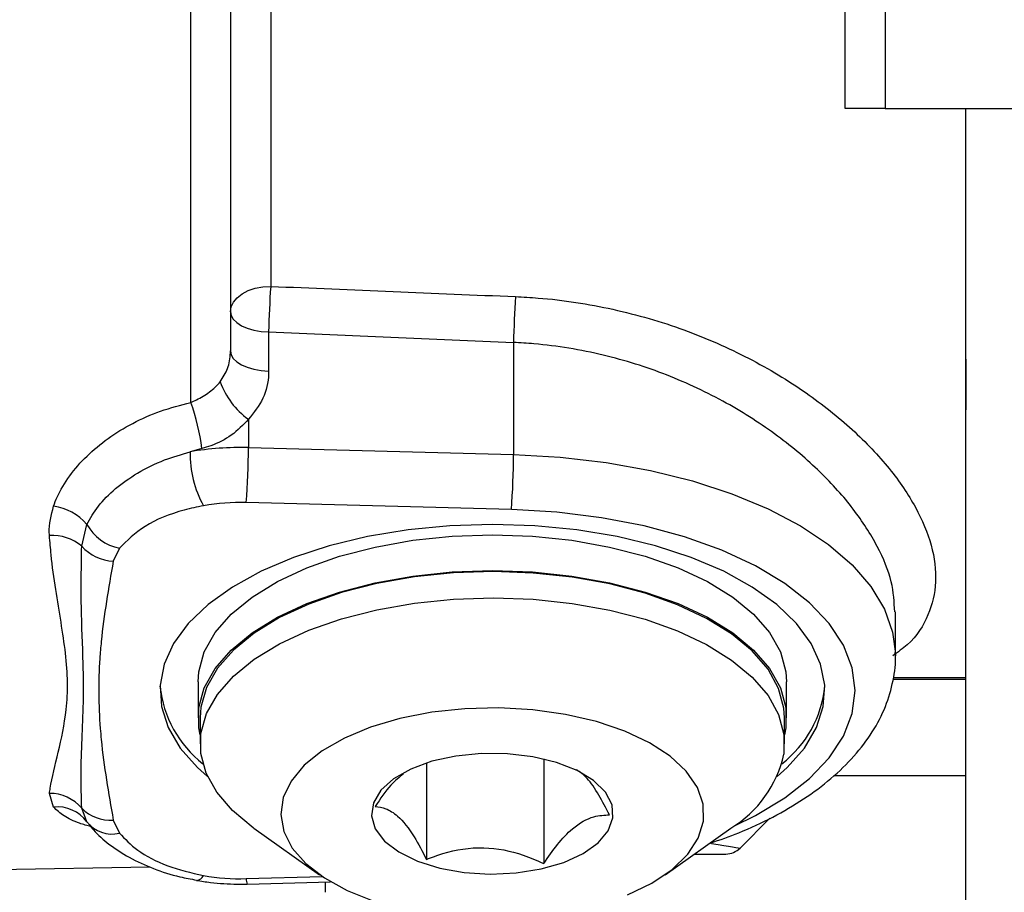
# Model space of a CAD drawing. Units: millimetres. Extents: x 5 to 836, y 5 to 589.
# Drawn here: x 248 to 272, y 325 to 347 of the extents above; entities that cross this region are included whole.
import ezdxf

# ---------------------------------------------------------------- set-up
doc = ezdxf.new("R2010")
doc.units = ezdxf.units.MM
doc.header["$PDSIZE"] = -1
doc.layers.add('SLD-0_0', color=179, linetype='Continuous')
doc.styles.add('SLDTEXTSTYLE8', font='ARIAL.TTF', dxfattribs={"width": 0.948})
doc.dimstyles.new('SLDDIMSTYLE0', dxfattribs={"dimtxt": 5, "dimasz": 3.302, "dimexe": 0, "dimexo": 0.0625, "dimgap": 1.25, "dimtad": 1, "dimdec": 1, "dimlfac": 2, "dimrnd": 1e-09, "dimzin": 12, "dimdsep": 46, "dimtxsty": 'SLDTEXTSTYLE8', "dimsah": 1, "dimcen": 0.09, "dimadec": 0, "dimazin": 3, "dimtfac": 1, "dimtdec": 1, "dimtofl": 0, "dimtmove": 0, "dimatfit": 3, "dimfxl": 1, "dimfrac": 2, "dimtolj": 1, "dimtzin": 12, "dimarcsym": 0})
doc.dimstyles.new('SLDDIMSTYLE1', dxfattribs={"dimtxt": 5, "dimasz": 3.302, "dimexe": 0, "dimexo": 0.0625, "dimgap": 1.25, "dimtad": 1, "dimdec": 1, "dimlfac": 2, "dimrnd": 1e-09, "dimzin": 4, "dimdsep": 46, "dimtxsty": 'SLDTEXTSTYLE8', "dimsah": 1, "dimcen": 0.09, "dimadec": 0, "dimazin": 1, "dimtfac": 1, "dimtdec": 1, "dimtofl": 0, "dimtmove": 0, "dimatfit": 3, "dimfxl": 1, "dimfrac": 2, "dimtolj": 1, "dimtzin": 12, "dimarcsym": 0})

# ---------------------------------------------------------------- blocks, each defined once
blk = doc.blocks.new('_D_3')
at = {"layer": 'Defpoints', "color": 0}
for p in [(229.821, 329.119), (358.371, 315.84), (229.821, 225.558)]:
    blk.add_point(p, dxfattribs=at)
at = {"layer": 'SLD-0_0', "color": 0, "lineweight": -2}
for p, q in [((229.821, 329.057), (229.821, 225.558)), ((358.371, 315.777), (358.371, 225.558)), ((355.069, 225.558), (233.123, 225.558))]:
    blk.add_line(p, q, dxfattribs=at)
at = {"layer": 'SLD-0_0', "color": 0}
for points in [[(233.123, 226.108), (233.123, 225.007), (229.821, 225.558)], [(355.069, 225.007), (355.069, 226.108), (358.371, 225.558)]]:
    blk.add_solid(points, dxfattribs=at)
at = {"layer": 'SLD-0_0', "color": 0, "insert": (293.936, 233.213), "char_height": 5, "attachment_point": 2, "style": 'SLDTEXTSTYLE8'}
blk.add_mtext('\\A1;257.1 [10.12]', dxfattribs=at)
blk = doc.blocks.new('_D_4')
at = {"layer": 'Defpoints', "color": 0}
for p in [(210.821, 359.59), (271.821, 359.59), (271.321, 287.09)]:
    blk.add_point(p, dxfattribs=at)
at = {"layer": 'SLD-0_0', "color": 0, "lineweight": -2}
for p, q in [((271.758, 359.59), (210.821, 359.59)), ((210.821, 290.392), (210.821, 356.288)), ((271.258, 287.09), (210.821, 287.09))]:
    blk.add_line(p, q, dxfattribs=at)
at = {"layer": 'SLD-0_0', "color": 0}
for points in [[(211.371, 356.288), (210.271, 356.288), (210.821, 359.59)], [(210.271, 290.392), (211.371, 290.392), (210.821, 287.09)]]:
    blk.add_solid(points, dxfattribs=at)
at = {"layer": 'SLD-0_0', "color": 0, "insert": (203.166, 321.889), "char_height": 5, "attachment_point": 2, "rotation": 90, "style": 'SLDTEXTSTYLE8'}
blk.add_mtext('\\A1;145.0 [5.71]', dxfattribs=at)

msp = doc.modelspace()

# ---------------------------------------------------------------- linework, layer by layer
at = {"color": 7, "linetype": 'Continuous', "lineweight": 25}
for p, q in [((252.088374, 337.298877), (252.088374, 391.560205)), ((253.070922, 390.379841), (253.070922, 338.57682)), ((254.070922, 388.325284), (254.070922, 340.178114)), ((268.320922, 344.589965), (268.320922, 365.839965)), ((269.320922, 365.839965), (269.320922, 344.589965)), ((269.320922, 344.589965), (268.320922, 344.589965)), ((269.320922, 344.589965), (285.820922, 344.589965)), ((271.320922, 291.589965), (271.320922, 344.589965)), ((254.018586, 339.047519), (254.018586, 338.077505)), ((260.094282, 338.784946), (260.094282, 336.004275)), ((253.517182, 336.879951), (253.517182, 336.17662)), ((253.517182, 336.17662), (260.094282, 336.004275)), ((252.361636, 336.156094), (252.069358, 336.07168)), ((260.041946, 334.638935), (253.464846, 334.81128)), ((249.381617, 333.72952), (249.509738, 334.267813)), ((250.319101, 333.680746), (250.164975, 333.355959)), ((269.570922, 331.011127), (269.570922, 332.099316)), ((269.570212, 331.070696), (269.570922, 331.011127)), ((252.270922, 330.361608), (252.270922, 329.473932)), ((266.870922, 329.473932), (266.870922, 330.361608)), ((271.320922, 330.420108), (269.514689, 330.420108)), ((271.320922, 330.466336), (269.518905, 330.466336)), ((252.320922, 329.473932), (252.320922, 328.824413)), ((266.820922, 328.824413), (266.820922, 329.473932)), ((257.936197, 328.350105), (257.936197, 325.958323)), ((260.844344, 328.450522), (260.844344, 325.854024)), ((268.049566, 328.039965), (271.320922, 328.039965)), ((248.682922, 327.256174), (248.580807, 327.595679)), ((249.509738, 326.888416), (249.381617, 327.225599)), ((250.164975, 326.934244), (250.319101, 326.609458)), ((266.457327, 326.97637), (265.717369, 326.236412)), ((253.651322, 326.731518), (255.284315, 325.576818)), ((263.857529, 325.576818), (265.490522, 326.731518)), ((264.58323, 326.089965), (265.363815, 326.089965)), ((240.570922, 325.589965), (251.070779, 325.773241)), ((253.464846, 325.478923), (255.354401, 325.528437)), ((253.491041, 325.345292), (255.558572, 325.399469)), ((255.420922, 325.395862), (255.420922, 325.139965))]:
    msp.add_line(p, q, dxfattribs=at)
at = {"color": 7, "linetype": 'Continuous', "lineweight": 25, "flags": 128}
for points in [[(253.070922, 339.546834), (253.090137, 339.669991), (253.147043, 339.788414), (253.239452, 339.897554), (253.363815, 339.993216), (253.515352, 340.071724), (253.688239, 340.130061), (253.875832, 340.165984), (254.070922, 340.178114)], [(253.070922, 339.546834), (253.088881, 339.452501), (253.142113, 339.361555), (253.228705, 339.277265), (253.345548, 339.202657), (253.488444, 339.140411), (253.652262, 339.092763), (253.831118, 339.061424), (254.018586, 339.047519)], [(253.070922, 338.57682), (253.088881, 338.482487), (253.142113, 338.391542), (253.228705, 338.307251), (253.345548, 338.232643), (253.488444, 338.170397), (253.652262, 338.122749), (253.831118, 338.09141), (254.018586, 338.077505)], [(260.094282, 336.004275), (261.254492, 335.939758), (262.391761, 335.808076), (263.490588, 335.611024), (264.536001, 335.351288), (265.513752, 335.032407), (266.410519, 334.658726), (267.214079, 334.235338), (267.913483, 333.768013), (268.4992, 333.263118), (268.963248, 332.727534), (269.299303, 332.168561), (269.502785, 331.593814), (269.570212, 331.070696)], [(265.575876, 326.793217), (266.099291, 327.047506), (266.828924, 327.484208), (267.442499, 327.963458), (267.930208, 328.477593), (268.284251, 329.018392), (268.498967, 329.577206), (268.570922, 330.145102), (268.498967, 330.712997), (268.284251, 331.271812), (267.930208, 331.81261), (267.442499, 332.326745), (266.828924, 332.805995), (266.099291, 333.242697), (265.26527, 333.629869), (264.340195, 333.961318), (263.33886, 334.231746), (262.277274, 334.436828), (261.172414, 334.573285), (260.041946, 334.638935)], [(259.570922, 334.270102), (258.515935, 334.236236), (257.478272, 334.135193), (256.474969, 333.968633), (255.522502, 333.739291), (254.63651, 333.450933), (253.831541, 333.108293), (253.120812, 332.716997), (252.515994, 332.283471), (252.027018, 331.814833), (251.661912, 331.318778), (251.426672, 330.803451), (251.325161, 330.277314), (251.359044, 329.749007), (251.527767, 329.227203), (251.828558, 328.720471), (252.256478, 328.237131), (252.50272, 328.01772)], [(266.639124, 328.01772), (266.885366, 328.237131), (267.313287, 328.720471), (267.614077, 329.227203), (267.7828, 329.749007), (267.816683, 330.277314), (267.715172, 330.803451), (267.479932, 331.318778), (267.114826, 331.814833), (266.62585, 332.283471), (266.021032, 332.716997), (265.310303, 333.108293), (264.505334, 333.450933), (263.619342, 333.739291), (262.666875, 333.968633), (261.663572, 334.135193), (260.625909, 334.236236), (259.570922, 334.270102)], [(252.270922, 330.361608), (252.28794, 330.610693), (252.423608, 331.104223), (252.692417, 331.583919), (253.08936, 332.040845), (253.607042, 332.466491), (254.23582, 332.852927), (254.96398, 333.192954), (255.777959, 333.480239), (256.662594, 333.709429), (257.601406, 333.876256), (258.576906, 333.977612), (259.570922, 334.011608)], [(259.570922, 334.011608), (260.564939, 333.977612), (261.540439, 333.876256), (262.47925, 333.709429), (263.363885, 333.480239), (264.177864, 333.192954), (264.906025, 332.852927), (265.534802, 332.466491), (266.052484, 332.040845), (266.449427, 331.583919), (266.718236, 331.104223), (266.853904, 330.610693), (266.870922, 330.361608)], [(252.320922, 329.047464), (252.28794, 329.224847), (252.28794, 329.723017), (252.423608, 330.216546), (252.692417, 330.696243), (253.08936, 331.153169), (253.607042, 331.578815), (254.23582, 331.965251), (254.96398, 332.305278), (255.777959, 332.592563), (256.662594, 332.821753), (257.601406, 332.98858), (258.576906, 333.089936), (259.570922, 333.123932)], [(266.820922, 329.473932), (266.805619, 329.709335), (266.674127, 330.199705), (266.410315, 330.676555), (266.019098, 331.131002), (265.507764, 331.554581), (264.885838, 331.939402), (264.164905, 332.278296), (263.358395, 332.564949), (262.481331, 332.794023), (261.550052, 332.96125), (260.581906, 333.063515), (259.594926, 333.098912), (258.6075, 333.066783), (257.63802, 332.967726), (256.704547, 332.803586), (255.824469, 332.577422), (255.01418, 332.293444), (254.288775, 331.956945), (253.661766, 331.574192), (253.144833, 331.152315), (252.747606, 330.699173), (252.477485, 330.223207), (252.339501, 329.733284), (252.320922, 329.473932)], [(259.570922, 333.123932), (260.564939, 333.089936), (261.540439, 332.98858), (262.47925, 332.821753), (263.363885, 332.592563), (264.177864, 332.305278), (264.906025, 331.965251), (265.534802, 331.578815), (266.052484, 331.153169), (266.449427, 330.696243), (266.718236, 330.216546), (266.853904, 329.723017), (266.853904, 329.224847), (266.820922, 329.047464)], [(253.651322, 326.731518), (253.63408, 326.743764), (253.122746, 327.167343), (252.731529, 327.62179), (252.467718, 328.09864), (252.336225, 328.58901), (252.339501, 329.083765), (252.477485, 329.573688), (252.747606, 330.049654), (253.144833, 330.502796), (253.661766, 330.924673), (254.288775, 331.307426), (255.01418, 331.643925), (255.824469, 331.927902), (256.704547, 332.154067), (257.63802, 332.318207), (258.6075, 332.417264), (259.594926, 332.449393), (260.581906, 332.413996), (261.550052, 332.311731), (262.481331, 332.144504), (263.358395, 331.91543), (264.164905, 331.628777), (264.885838, 331.289883), (265.507764, 330.905062), (266.019098, 330.481483), (266.410315, 330.027036), (266.674127, 329.550186), (266.805619, 329.059816), (266.802343, 328.565061), (266.802343, 328.565061)], [(264.807468, 326.904556), (264.799909, 327.326988), (264.656921, 327.743344), (264.382209, 328.14284), (263.982887, 328.515129), (263.469298, 328.850569), (262.854742, 329.140472), (262.155138, 329.377331), (261.388603, 329.55501), (260.574992, 329.668908), (259.735376, 329.716074), (258.8915, 329.695288), (258.065221, 329.607087), (257.277939, 329.453756), (256.550044, 329.239267), (255.900388, 328.969173), (255.345797, 328.650472), (254.900635, 328.291416), (254.57643, 327.901305), (254.381581, 327.490243), (254.321132, 327.068876), (254.39665, 326.648117), (254.60618, 326.238865), (254.944293, 325.851717), (255.402234, 325.496701), (255.968141, 325.183012), (256.627359, 324.918774)], [(262.563234, 326.985044), (262.539416, 327.309183), (262.376794, 327.623183), (262.082973, 327.912362), (261.671691, 328.163199), (261.16218, 328.363965), (260.578263, 328.505273), (259.947244, 328.580514), (259.298628, 328.586171), (258.662745, 328.521979), (258.069327, 328.390939), (257.546122, 328.19918), (257.117594, 327.955667), (256.803782, 327.671787), (256.619357, 327.360814), (256.572945, 327.037288), (256.666715, 326.716337), (256.896282, 326.412969), (257.250912, 326.141369), (257.714024, 325.914236), (258.263962, 325.74219), (258.875012, 325.633278), (259.518602, 325.59259), (260.164638, 325.62203), (260.782913, 325.720222), (261.344517, 325.882573), (261.823189, 326.101492), (262.196548, 326.366743), (262.447135, 326.665924), (262.563234, 326.985044)], [(262.927512, 325.073959), (263.531595, 325.369314), (264.033097, 325.709296), (264.419032, 326.085098), (264.679404, 326.486987), (264.807468, 326.904556)]]:
    msp.add_lwpolyline(points, dxfattribs=at)
at = {"color": 7, "linetype": 'Continuous', "lineweight": 25}
for centre, radius, start, end in [((279.13148, 338.451536), 25.119965, 176.0587645, 178.6405016), ((284.898142, 338.215731), 24.810391, 176.0523321, 178.6853718), ((254.618528, 338.431245), 1.902493, 199.0492983, 234.6270266), ((247.152189, 335.514476), 5.248811, 7.0214423, 19.8746222), ((253.315872, 328.913982), 7.265428, 88.4122507, 99.8789898), ((237.201152, 336.11837), 16.316134, 355.4050957, 0.2045522), ((254.757311, 336.032162), 2.688244, 179.157698, 208.8673103), ((243.778252, 335.946025), 16.316134, 355.4050957, 0.2045522), ((248.512614, 333.435629), 1.298763, 39.8478394, 82.4650513), ((253.317219, 329.485345), 5.327981, 88.4122507, 99.8789898), ((250.556303, 334.859216), 1.202105, 209.4703361, 258.6195752), ((248.658894, 332.881211), 1.114431, 49.5703874, 94.0179428), ((250.214374, 334.467682), 1.11282, 221.5540204, 267.455758), ((254.117966, 330.546295), 2.809517, 185.984945, 231.9923087), ((265.084333, 330.5128), 2.746032, 307.4441399, 354.5786064), ((264.00148, 329.18291), 2.8682, 301.2756324, 347.5602136), ((248.587279, 326.558215), 1.037485, 40.0362194, 90.3574646), ((248.774858, 326.349543), 0.911281, 36.2518773, 95.7902017), ((250.090296, 327.932229), 1.000776, 224.9170533, 274.279468), ((250.129547, 327.373105), 0.786821, 218.0252736, 283.9402837), ((265.363815, 326.589965), 0.5, 270, 315), ((252.217074, 325.640734), 0.204473, 274.0598022, 335.4811593), ((253.317219, 330.804858), 5.327981, 260.1210102, 271.5877493), ((253.740736, 325.463621), 0.276314, 176.8253656, 205.3560131)]:
    msp.add_arc(centre, radius, start, end, dxfattribs=at)
for centre, major_axis, ratio, start_param, end_param in [((469.751471, 359.589965), (605.825712, -15.404736), 0.043928625, 4.349510614, 4.360220881), ((469.699135, 359.090651), (605.82566, -15.907735), 0.045355261, 4.349584547, 4.360294814), ((263.596048, 326.589965), (2.121321, -0.353553), 0.000002848, 5.442813782, 6.283185307)]:
    msp.add_ellipse(centre, major_axis=major_axis, ratio=ratio, start_param=start_param, end_param=end_param, dxfattribs=at)
for points, knots in [([(260.146618, 339.92381), (260.33363, 339.913692), (261.14928, 339.869562), (262.576783, 339.645068), (264.342133, 339.133093), (265.957665, 338.417793), (267.362663, 337.570337), (268.533128, 336.633849), (269.450756, 335.667229), (270.109274, 334.693297), (270.508011, 333.738321), (270.618741, 332.8315), (270.41703, 331.996645), (270.039765, 331.385614), (269.630636, 331.100501), (269.504434, 331.012554)], [0, 0, 0, 0, 0.0265147949, 0.115643329, 0.2047899065, 0.2928139171, 0.3808405403, 0.4638272751, 0.5467913557, 0.6272032531, 0.7075910567, 0.7906784083, 0.8737682506, 0.9610621046, 1, 1, 1, 1]), ([(269.553714, 332.098798), (269.540702, 332.343836), (269.513467, 332.856695), (269.151311, 333.728845), (268.561173, 334.653589), (267.725963, 335.587499), (266.669075, 336.486326), (265.38993, 337.313717), (263.930053, 338.005089), (262.317999, 338.512015), (261.017129, 338.731242), (260.2643, 338.775052), (260.094282, 338.784946)], [0, 0, 0, 0, 0.094091397, 0.1969306438, 0.3026706264, 0.4082561946, 0.5166196864, 0.6274068275, 0.7413524235, 0.852170016, 0.9666142956, 1, 1, 1, 1]), ([(252.82022, 337.810307), (252.888032, 337.916987), (253.026565, 338.134925), (253.068975, 338.412418), (253.070727, 338.560326), (253.070922, 338.57682)], [0, 0, 0, 0, 0.460021856, 0.939783872, 1, 1, 1, 1]), ([(254.018586, 338.077505), (254.018203, 338.052206), (254.014715, 337.822071), (253.922382, 337.381711), (253.652326, 337.047301), (253.517182, 336.879951)], [0, 0, 0, 0, 0.058115756, 0.528650985, 1, 1, 1, 1]), ([(252.088374, 337.298877), (252.134876, 337.319764), (252.291899, 337.390291), (252.564439, 337.544015), (252.735231, 337.721826), (252.82022, 337.810307)], [0, 0, 0, 0, 0.174491008, 0.589214015, 1, 1, 1, 1]), ([(248.682922, 334.723178), (248.711946, 334.798867), (248.809636, 335.053628), (249.065487, 335.479414), (249.629061, 336.13152), (250.410404, 336.689475), (251.32824, 337.100441), (251.835008, 337.232735), (252.088374, 337.298877)], [0, 0, 0, 0, 0.066722412, 0.224578585, 0.382454634, 0.689088765, 0.84455539, 1, 1, 1, 1]), ([(253.517182, 336.879951), (253.386314, 336.740802), (253.133682, 336.472185), (252.693764, 336.250689), (252.43548, 336.177126), (252.361636, 336.156094)], [0, 0, 0, 0, 0.434228057, 0.838246311, 1, 1, 1, 1]), ([(249.509738, 334.267813), (249.595985, 334.420539), (249.771503, 334.731344), (250.204055, 335.165317), (250.75732, 335.557675), (251.38575, 335.871931), (251.85547, 336.009182), (252.069358, 336.07168)], [0, 0, 0, 0, 0.199314456, 0.405612782, 0.610061273, 0.822440111, 1, 1, 1, 1]), ([(248.580807, 333.992903), (248.579436, 334.015361), (248.564808, 334.255111), (248.626767, 334.500644), (248.682922, 334.723178)], [0, 0, 0, 0, 0.093672657, 1, 1, 1, 1]), ([(252.403109, 334.734324), (252.242217, 334.700657), (251.693471, 334.585829), (250.886523, 334.247193), (250.508095, 333.869416), (250.319101, 333.680746)], [0, 0, 0, 0, 0.171947677, 0.586453517, 1, 1, 1, 1]), ([(248.580807, 327.595679), (248.587137, 327.637495), (248.633926, 327.946555), (248.800931, 328.595059), (248.996599, 329.49983), (249.058939, 330.568263), (248.882329, 331.814477), (248.656708, 333.074541), (248.59392, 333.834245), (248.580807, 333.992903)], [0, 0, 0, 0, 0.0293600185, 0.2170008152, 0.4046384216, 0.5118272767, 0.7273302219, 0.943054985, 1, 1, 1, 1]), ([(249.381617, 327.225599), (249.373065, 327.507171), (249.348336, 328.321402), (249.431567, 329.529868), (249.422973, 330.933374), (249.356211, 332.210029), (249.373149, 333.223078), (249.381617, 333.72952)], [0, 0, 0, 0, 0.15357088, 0.444085987, 0.592157563, 0.796111911, 1, 1, 1, 1]), ([(250.164975, 333.355959), (250.048463, 332.691368), (249.907676, 331.888317), (249.791655, 330.504963), (249.797365, 329.693461), (249.915084, 328.356126), (250.048177, 327.598825), (250.164975, 326.934244)], [0, 0, 0, 0, 0.31100656, 0.375800777, 0.645602994, 0.68899344, 1, 1, 1, 1]), ([(264.980191, 326.35927), (265.21808, 326.442588), (265.766371, 326.63462), (266.541962, 327.002082), (267.310151, 327.449115), (267.985644, 327.952725), (268.558619, 328.50736), (269.013123, 329.106491), (269.3428, 329.738075), (269.523844, 330.384608), (269.592861, 330.84041), (269.567288, 331.070814), (269.565341, 331.088355)], [0, 0, 0, 0, 0.088406402, 0.2037612, 0.319838735, 0.436534539, 0.553143008, 0.668253185, 0.780138716, 0.887729335, 0.991452447, 1, 1, 1, 1]), ([(262.479069, 327.061139), (262.391942, 327.228741), (262.214709, 327.569677), (261.933189, 327.993746), (261.747401, 328.119972), (261.659986, 328.179362)], [0, 0, 0, 0, 0.338618703, 0.688814995, 1, 1, 1, 1]), ([(257.36403, 328.082531), (257.259686, 327.996616), (257.013393, 327.793827), (256.790967, 327.461354), (256.662775, 327.269738)], [0, 0, 0, 0, 0.423661924, 1, 1, 1, 1]), ([(249.614682, 326.767792), (249.516762, 326.79496), (249.247351, 326.869707), (248.91934, 327.03041), (248.7625, 327.180182), (248.682922, 327.256174)], [0, 0, 0, 0, 0.2195310175, 0.6040017028, 1, 1, 1, 1]), ([(256.662775, 327.269738), (256.750006, 327.259106), (256.927452, 327.237479), (257.256742, 327.032649), (257.609961, 326.587924), (257.835999, 326.151694), (257.936197, 325.958323)], [0, 0, 0, 0, 0.216457565, 0.440315951, 0.751904264, 1, 1, 1, 1]), ([(249.47629, 326.933889), (249.473055, 326.937133), (249.466205, 326.944005), (249.481412, 326.921808), (249.489438, 326.910091)], [0, 0, 0, 0, 0.472181744, 1, 1, 1, 1]), ([(260.844344, 325.854024), (260.956325, 326.015916), (261.184117, 326.345234), (261.606835, 326.791662), (262.060272, 327.045522), (262.350443, 327.056343), (262.479069, 327.061139)], [0, 0, 0, 0, 0.216457565, 0.440315951, 0.751904264, 1, 1, 1, 1]), ([(249.56864, 326.828924), (249.601757, 326.783033), (249.735916, 326.597125), (250.063426, 326.320588), (250.555298, 325.993072), (251.14837, 325.723012), (251.716693, 325.535473), (252.09367, 325.468388), (252.232596, 325.443665)], [0, 0, 0, 0, 0.061430084, 0.248857249, 0.454184426, 0.668882466, 0.877974766, 1, 1, 1, 1]), ([(250.319101, 326.609458), (250.456263, 326.464854), (250.747111, 326.158228), (251.464074, 325.778601), (252.096135, 325.628688), (252.403109, 325.555879)], [0, 0, 0, 0, 0.314614658, 0.667129094, 1, 1, 1, 1]), ([(257.936197, 325.958323), (258.070409, 326.008356), (258.516766, 326.17475), (259.342343, 326.307193), (260.209619, 326.1328), (260.677286, 325.927397), (260.844344, 325.854024)], [0, 0, 0, 0, 0.1470655678, 0.4891025922, 0.8175002041, 1, 1, 1, 1]), ([(252.228793, 325.437215), (252.34403, 325.418979), (252.673763, 325.3668), (253.100928, 325.339885), (253.407218, 325.34413), (253.491041, 325.345292)], [0, 0, 0, 0, 0.280686194, 0.803143333, 1, 1, 1, 1])]:
    msp.add_open_spline(points, degree=3, knots=knots, dxfattribs=at)
at = {"layer": 'SLD-0_0', "color": 7}
msp.add_line((271.320922, 338.37543), (271.320922, 337.112545), dxfattribs=at)

# ---------------------------------------------------------------- dimensions: what is measured, and where the dimension line sits
dim = msp.add_linear_dim(base=(210.820922, 359.589965), p1=(271.320922, 287.089965), p2=(271.820922, 359.589965), angle=90, dimstyle='SLDDIMSTYLE1', dxfattribs=at)
dim.commit()
dim.dimension.update_dxf_attribs({"geometry": '_D_4', "text_midpoint": (210.820922, 321.889376), "dimtype": 160})
dim = msp.add_linear_dim(base=(229.820922, 225.557672), p1=(358.370922, 315.839965), p2=(229.820922, 329.119467), dimstyle='SLDDIMSTYLE0', dxfattribs=at)
dim.commit()
dim.dimension.update_dxf_attribs({"geometry": '_D_3', "text_midpoint": (293.935531, 225.557672), "dimtype": 160})

doc.saveas('drawing.dxf')
